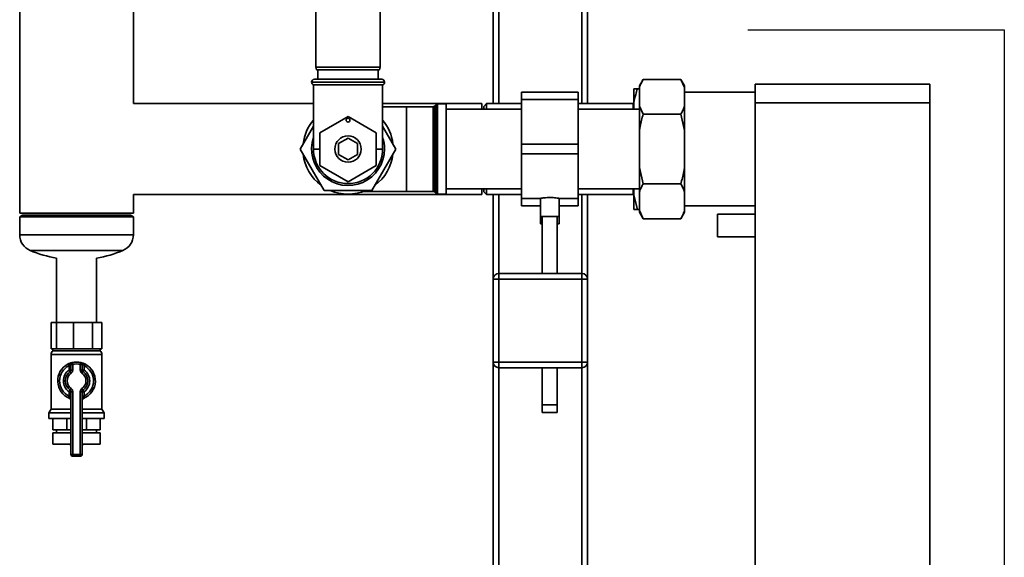
# Paper-space layout 'Blatt1' of a CAD drawing. Units: millimetres. Extents: x 0 to 5940, y 0 to 4200.
# Drawn here: x 1945 to 2467, y 2333 to 2618 of the extents above; entities that cross this region are included whole.
import ezdxf

# ---------------------------------------------------------------- set-up
doc = ezdxf.new("R2010")
doc.units = ezdxf.units.MM
doc.header["$LTSCALE"] = 10
doc.layers.add('1', color=7, linetype='Continuous')

psp = doc.layouts.new('Blatt1')

# ---------------------------------------------------------------- linework, layer by layer
at = {"color": 7, "linetype": 'Continuous', "lineweight": 35}
for p, q in [((2195.68, 2643.67), (2195.68, 2573.82)), ((2198.68, 2643.67), (2198.68, 2573.82)), ((2242.68, 2643.67), (2242.68, 2573.82)), ((2245.68, 2643.67), (2245.68, 2573.82)), ((2101.68, 2628.17), (2101.68, 2593.17)), ((2135.68, 2593.17), (2135.68, 2628.17)), ((1944.53, 2625.67), (1944.53, 2515.67)), ((2004.83, 2573.82), (2004.83, 2625.67)), ((2101.68, 2593.17), (2101.94, 2591.67)), ((2101.68, 2593.17), (2118.68, 2593.17)), ((2118.68, 2591.67), (2101.94, 2591.67)), ((2102.68, 2591.67), (2102.68, 2586.67)), ((2118.68, 2593.17), (2135.68, 2593.17)), ((2135.41, 2591.67), (2118.68, 2591.67)), ((2134.68, 2586.67), (2134.68, 2591.67)), ((2135.41, 2591.67), (2135.68, 2593.17)), ((2099.33, 2585.17), (2099.33, 2585.08)), ((2138.03, 2585.17), (2099.33, 2585.17)), ((2099.33, 2585.08), (2138.03, 2585.08)), ((2100.83, 2586.67), (2136.53, 2586.67)), ((2138.03, 2585.08), (2138.03, 2585.17)), ((2275.18, 2586.62), (2273.18, 2583.15)), ((2275.18, 2586.62), (2295.18, 2586.62)), ((2297.18, 2583.15), (2295.18, 2586.62)), ((2297.18, 2582.31), (2295.18, 2586.62)), ((2100.33, 2583.67), (2100.33, 2549.67)), ((2100.33, 2583.67), (2137.03, 2583.67)), ((2137.03, 2549.67), (2137.03, 2583.67)), ((2270.18, 2581.67), (2272.18, 2581.67)), ((2270.18, 2574.21), (2270.18, 2581.67)), ((2272.18, 2581.67), (2273.18, 2581.67)), ((2273.18, 2582.31), (2273.18, 2583.15)), ((2273.18, 2572.45), (2273.18, 2582.31)), ((2297.18, 2582.31), (2297.18, 2583.15)), ((2297.18, 2572.45), (2297.18, 2582.31)), ((2334.68, 2584.17), (2427.32, 2584.17)), ((2334.68, 2574.17), (2334.68, 2584.17)), ((2427.32, 2584.17), (2427.32, 2574.17)), ((2240.68, 2579.82), (2210.68, 2579.82)), ((2210.68, 2575.87), (2210.68, 2579.82)), ((2240.68, 2575.87), (2210.68, 2575.87)), ((2210.68, 2575.87), (2210.68, 2552.17)), ((2240.68, 2575.87), (2240.68, 2579.82)), ((2240.68, 2575.87), (2240.68, 2552.17)), ((2334.68, 2579.82), (2297.18, 2579.82)), ((2100.33, 2573.82), (2004.83, 2573.82)), ((2189.68, 2573.82), (2137.03, 2573.82)), ((2149.68, 2572.12), (2137.03, 2572.12)), ((2163.76, 2572.12), (2149.68, 2572.12)), ((2149.68, 2572.12), (2149.68, 2527.21)), ((2163.76, 2527.21), (2163.76, 2572.12)), ((2165.38, 2573.33), (2164.47, 2572.42)), ((2164.47, 2572.42), (2164.47, 2526.92)), ((2165.38, 2526.01), (2165.38, 2573.33)), ((2170.68, 2573.62), (2166.09, 2573.62)), ((2166.09, 2573.62), (2166.09, 2525.71)), ((2170.68, 2573.62), (2170.68, 2525.71)), ((2210.68, 2570.87), (2170.68, 2570.87)), ((2189.68, 2573.82), (2189.68, 2570.87)), ((2192.18, 2573.82), (2190.68, 2572.32)), ((2190.68, 2572.32), (2190.68, 2570.87)), ((2210.68, 2573.82), (2192.18, 2573.82)), ((2192.18, 2573.82), (2192.18, 2570.87)), ((2269.83, 2573.82), (2240.68, 2573.82)), ((2273.18, 2570.87), (2240.68, 2570.87)), ((2270.18, 2574.17), (2269.83, 2573.82)), ((2269.83, 2570.87), (2269.83, 2573.82)), ((2270.18, 2570.87), (2270.18, 2574.21)), ((2273.18, 2572.45), (2275.18, 2568.14)), ((2273.18, 2559.53), (2273.18, 2572.45)), ((2297.18, 2559.53), (2297.18, 2572.45)), ((2427.32, 2574.17), (2334.68, 2574.17)), ((2334.68, 2069.17), (2334.68, 2574.17)), ((2427.32, 2069.17), (2427.32, 2574.17)), ((2103.68, 2558.33), (2118.68, 2566.99)), ((2118.68, 2566.99), (2133.68, 2558.33)), ((2275.18, 2568.14), (2295.18, 2568.14)), ((2297.18, 2559.53), (2295.18, 2568.14)), ((2100.33, 2561.89), (2093.27, 2549.67)), ((2144.08, 2549.67), (2137.03, 2561.89)), ((2273.18, 2539.8), (2273.18, 2559.53)), ((2297.18, 2539.8), (2297.18, 2559.53)), ((2103.68, 2541.01), (2103.68, 2558.33)), ((2113.68, 2552.56), (2118.68, 2555.44)), ((2118.68, 2555.44), (2123.68, 2552.56)), ((2133.68, 2558.33), (2133.68, 2541.01)), ((2093.27, 2549.67), (2105.97, 2527.67)), ((2100.33, 2549.67), (2103.68, 2549.67)), ((2113.68, 2546.78), (2113.68, 2552.56)), ((2123.68, 2552.56), (2123.68, 2546.78)), ((2131.38, 2527.67), (2144.08, 2549.67)), ((2133.68, 2549.67), (2137.03, 2549.67)), ((2240.68, 2552.17), (2210.68, 2552.17)), ((2210.68, 2552.17), (2210.68, 2547.17)), ((2240.68, 2552.17), (2240.68, 2547.17)), ((2118.68, 2543.89), (2113.68, 2546.78)), ((2123.68, 2546.78), (2118.68, 2543.89)), ((2240.68, 2547.17), (2210.68, 2547.17)), ((2210.68, 2547.17), (2210.68, 2523.47)), ((2240.68, 2547.17), (2240.68, 2523.47)), ((2118.68, 2532.35), (2103.68, 2541.01)), ((2133.68, 2541.01), (2118.68, 2532.35)), ((2273.18, 2539.8), (2275.18, 2531.19)), ((2273.18, 2526.89), (2273.18, 2539.8)), ((2297.18, 2526.89), (2297.18, 2539.8)), ((2105.97, 2527.67), (2131.38, 2527.67)), ((2170.68, 2528.47), (2210.68, 2528.47)), ((2189.68, 2528.47), (2189.68, 2525.52)), ((2190.68, 2528.47), (2190.68, 2527.02)), ((2192.18, 2528.47), (2192.18, 2525.52)), ((2240.68, 2528.47), (2273.18, 2528.47)), ((2269.83, 2525.52), (2269.83, 2528.47)), ((2270.18, 2525.12), (2270.18, 2528.47)), ((2275.18, 2531.19), (2295.18, 2531.19)), ((2004.83, 2525.52), (2189.68, 2525.52)), ((2004.83, 2515.67), (2004.83, 2525.52)), ((2127.02, 2527.21), (2149.68, 2527.21)), ((2149.68, 2527.21), (2163.76, 2527.21)), ((2164.47, 2526.92), (2165.38, 2526.01)), ((2166.09, 2525.71), (2170.68, 2525.71)), ((2190.68, 2527.02), (2192.18, 2525.52)), ((2192.18, 2525.52), (2210.68, 2525.52)), ((2195.68, 2525.52), (2195.68, 2480.67)), ((2198.68, 2525.52), (2198.68, 2483.67)), ((2210.68, 2523.47), (2220.74, 2523.47)), ((2210.68, 2519.52), (2210.68, 2523.47)), ((2220.68, 2523.48), (2220.68, 2513.95)), ((2230.66, 2523.47), (2240.68, 2523.47)), ((2230.68, 2513.95), (2230.68, 2523.47)), ((2240.68, 2525.52), (2269.83, 2525.52)), ((2240.68, 2519.52), (2240.68, 2523.47)), ((2242.68, 2525.52), (2242.68, 2483.67)), ((2245.68, 2525.52), (2245.68, 2480.67)), ((2269.83, 2525.52), (2270.18, 2525.17)), ((2270.18, 2525.12), (2272.18, 2517.67)), ((2270.18, 2517.67), (2270.18, 2525.12)), ((2273.18, 2517.02), (2273.18, 2526.89)), ((2297.18, 2517.02), (2297.18, 2526.89)), ((2210.68, 2519.52), (2220.68, 2519.52)), ((2230.68, 2519.52), (2240.68, 2519.52)), ((2272.18, 2517.67), (2273.18, 2517.67)), ((2297.18, 2519.52), (2334.68, 2519.52)), ((2004.83, 2515.67), (1944.53, 2515.67)), ((1946.03, 2514.67), (1944.53, 2513.62)), ((1944.53, 2513.62), (1944.53, 2504.17)), ((1944.53, 2513.62), (2004.83, 2513.62)), ((1946.03, 2514.67), (2003.33, 2514.67)), ((2004.83, 2513.62), (2003.33, 2514.67)), ((2004.83, 2504.17), (2004.83, 2513.62)), ((2220.68, 2513.95), (2220.68, 2509.94)), ((2230.68, 2513.95), (2220.68, 2513.95)), ((2221.68, 2513.95), (2221.68, 2483.67)), ((2229.68, 2483.67), (2229.68, 2513.95)), ((2230.68, 2509.94), (2230.68, 2513.95)), ((2273.18, 2517.02), (2275.18, 2512.72)), ((2273.18, 2516.18), (2273.18, 2517.02)), ((2273.18, 2516.18), (2275.18, 2512.72)), ((2275.18, 2512.72), (2295.18, 2512.72)), ((2295.18, 2512.72), (2297.18, 2516.18)), ((2297.18, 2516.18), (2297.18, 2517.02)), ((2334.68, 2515.17), (2314.68, 2515.17)), ((2314.68, 2503.17), (2314.68, 2515.17)), ((2221.68, 2509.94), (2220.68, 2509.94)), ((2230.68, 2509.94), (2229.68, 2509.94)), ((1944.53, 2504.17), (2004.83, 2504.17)), ((2314.68, 2503.17), (2334.68, 2503.17)), ((1950.04, 2495.85), (1999.31, 2495.85)), ((1964.03, 2491.77), (1964.03, 2457.67)), ((1985.33, 2457.67), (1985.33, 2491.77)), ((2195.68, 2480.67), (2198.68, 2480.67)), ((2195.68, 2436.67), (2195.68, 2480.67)), ((2198.68, 2480.67), (2198.68, 2483.67)), ((2198.68, 2483.67), (2242.68, 2483.67)), ((2198.68, 2480.67), (2198.68, 2436.67)), ((2242.68, 2480.67), (2198.68, 2480.67)), ((2242.68, 2480.67), (2242.68, 2483.67)), ((2242.68, 2436.67), (2242.68, 2480.67)), ((2242.68, 2480.67), (2245.68, 2480.67)), ((2245.68, 2480.67), (2245.68, 2436.67)), ((1961.24, 2443.67), (1961.24, 2457.67)), ((1961.24, 2457.67), (1964.06, 2457.67)), ((1964.06, 2443.67), (1964.06, 2457.67)), ((1964.06, 2457.67), (1973.1, 2457.67)), ((1973.1, 2443.67), (1973.1, 2457.67)), ((1973.1, 2457.67), (1983.07, 2457.67)), ((1983.07, 2443.67), (1983.07, 2457.67)), ((1983.07, 2457.67), (1988.11, 2457.67)), ((1988.11, 2443.67), (1988.11, 2457.67)), ((1961.18, 2440.6), (1961.18, 2411.66)), ((1988.18, 2440.6), (1961.18, 2440.6)), ((1961.24, 2443.67), (1962.65, 2443.67)), ((1962.18, 2443.67), (1962.18, 2442.67)), ((1962.18, 2442.67), (1987.18, 2442.67)), ((1962.65, 2443.67), (1964.06, 2443.67)), ((1964.06, 2443.67), (1968.58, 2443.67)), ((1968.58, 2443.67), (1973.1, 2443.67)), ((1973.1, 2443.67), (1978.08, 2443.67)), ((1978.08, 2443.67), (1983.07, 2443.67)), ((1983.07, 2443.67), (1985.59, 2443.67)), ((1985.59, 2443.67), (1988.11, 2443.67)), ((1987.18, 2442.67), (1987.18, 2443.67)), ((1988.18, 2411.66), (1988.18, 2440.6)), ((1970.23, 2435.63), (1970.68, 2434.73)), ((1970.68, 2432.41), (1970.68, 2434.73)), ((1972.68, 2435.44), (1971.68, 2435.44)), ((1971.68, 2432.41), (1971.68, 2435.44)), ((1972.68, 2435.44), (1972.45, 2436.42)), ((1972.68, 2435.44), (1972.68, 2432.41)), ((1976.68, 2435.44), (1976.9, 2436.42)), ((1976.68, 2435.44), (1977.68, 2435.44)), ((1976.68, 2432.41), (1976.68, 2435.44)), ((1977.68, 2435.44), (1977.68, 2432.41)), ((1978.68, 2434.73), (1979.12, 2435.63)), ((1978.68, 2434.73), (1978.68, 2432.41)), ((2195.68, 2436.67), (2198.68, 2436.67)), ((2195.68, 2436.67), (2195.68, 2117.82)), ((2198.68, 2433.67), (2198.68, 2436.67)), ((2198.68, 2436.67), (2242.68, 2436.67)), ((2242.68, 2433.67), (2198.68, 2433.67)), ((2198.68, 2433.67), (2198.68, 2117.82)), ((2221.68, 2433.67), (2221.68, 2413.95)), ((2229.68, 2413.95), (2229.68, 2433.67)), ((2242.68, 2436.67), (2245.68, 2436.67)), ((2242.68, 2433.67), (2242.68, 2436.67)), ((2242.68, 2433.67), (2242.68, 2117.82)), ((2245.68, 2436.67), (2245.68, 2117.82)), ((1971.68, 2432.41), (1970.68, 2432.41)), ((1971.25, 2431.59), (1970.68, 2432.41)), ((1971.25, 2431.59), (1971.82, 2430.77)), ((1972.68, 2432.41), (1971.68, 2432.41)), ((1976.68, 2432.41), (1977.68, 2432.41)), ((1977.53, 2430.77), (1978.1, 2431.59)), ((1977.68, 2432.41), (1978.68, 2432.41)), ((1978.1, 2431.59), (1978.68, 2432.41)), ((1970.68, 2420.92), (1971.25, 2421.74)), ((1970.68, 2418.61), (1970.68, 2420.92)), ((1970.68, 2420.92), (1971.68, 2420.92)), ((1970.68, 2418.61), (1971.68, 2418.61)), ((1971.82, 2422.57), (1971.25, 2421.74)), ((1971.68, 2420.92), (1972.68, 2420.92)), ((1971.68, 2387.67), (1971.68, 2420.92)), ((1972.68, 2420.92), (1972.68, 2387.67)), ((1976.68, 2387.67), (1976.68, 2420.92)), ((1977.68, 2420.92), (1976.68, 2420.92)), ((1978.1, 2421.74), (1977.53, 2422.57)), ((1977.68, 2420.92), (1977.68, 2387.67)), ((1978.68, 2420.92), (1977.68, 2420.92)), ((1978.68, 2418.61), (1977.68, 2418.61)), ((1978.68, 2420.92), (1978.1, 2421.74)), ((1978.68, 2420.92), (1978.68, 2418.61)), ((2221.68, 2413.95), (2221.68, 2409.94)), ((2229.68, 2413.95), (2221.68, 2413.95)), ((2229.68, 2409.94), (2229.68, 2413.95)), ((1961.18, 2411.66), (1960.03, 2409.67)), ((1960.03, 2409.67), (1960.03, 2406.67)), ((1960.03, 2409.67), (1971.68, 2409.67)), ((1961.18, 2411.66), (1971.68, 2411.66)), ((1977.68, 2411.66), (1988.18, 2411.66)), ((1977.68, 2409.67), (1989.33, 2409.67)), ((1989.33, 2409.67), (1988.18, 2411.66)), ((1989.33, 2406.67), (1989.33, 2409.67)), ((2225.68, 2409.94), (2221.68, 2409.94)), ((2229.68, 2409.94), (2225.68, 2409.94)), ((1960.03, 2406.67), (1971.68, 2406.67)), ((1962.07, 2400.67), (1962.07, 2406.67)), ((1969.45, 2400.67), (1969.45, 2406.67)), ((1977.68, 2406.67), (1989.33, 2406.67)), ((1979.9, 2400.67), (1979.9, 2406.67)), ((1987.29, 2400.67), (1987.29, 2406.67)), ((1969.45, 2400.67), (1962.07, 2400.67)), ((1962.18, 2399.17), (1962.18, 2393.17)), ((1962.18, 2399.17), (1971.68, 2399.17)), ((1964.03, 2400.67), (1964.03, 2399.17)), ((1971.68, 2400.67), (1969.45, 2400.67)), ((1979.9, 2400.67), (1977.68, 2400.67)), ((1977.68, 2399.17), (1987.18, 2399.17)), ((1987.29, 2400.67), (1979.9, 2400.67)), ((1985.33, 2399.17), (1985.33, 2400.67)), ((1987.18, 2393.17), (1987.18, 2399.17)), ((1962.18, 2393.17), (1971.68, 2393.17)), ((1971.4, 2393.17), (1971.4, 2393.16)), ((1971.4, 2393.16), (1971.68, 2393.16)), ((1977.68, 2393.17), (1987.18, 2393.17)), ((1977.68, 2393.16), (1977.96, 2393.16)), ((1977.96, 2393.16), (1977.96, 2393.17)), ((1971.68, 2387.67), (1972.68, 2387.67)), ((1972.68, 2387.67), (1976.68, 2387.67)), ((1972.68, 2386.67), (1972.68, 2387.67)), ((1976.68, 2386.67), (1972.68, 2386.67)), ((1977.68, 2387.67), (1976.68, 2387.67)), ((1976.68, 2386.67), (1976.68, 2387.67))]:
    psp.add_line(p, q, dxfattribs=at)
for centre, radius in [((2118.68, 2564.99), 1), ((2118.68, 2549.67), 7)]:
    psp.add_circle(centre, radius, dxfattribs=at)
for centre, radius, start, end in [((2100.83, 2585.17), 1.5, 90, 180), ((2100.83, 2585.08), 1.5, 180, 250.5288), ((2136.53, 2585.17), 1.5, 0, 90), ((2136.53, 2585.08), 1.5, 289.4712, 0), ((2163.76, 2573.12), 1, 270, 315), ((2166.09, 2572.62), 1, 90, 135), ((2118.68, 2549.67), 23.96, 139.9978, 173.3084), ((2118.68, 2549.67), 23.95, 6.6916, 40.0022), ((2118.68, 2549.67), 19.35, 161.4994, 0), ((2118.68, 2549.67), 19.35, 0, 18.5006), ((2118.68, 2549.67), 18.35, 180, 0), ((2118.68, 2549.67), 23.96, 186.6916, 233.3084), ((2118.68, 2549.67), 23.95, 306.6916, 353.3084), ((2118.68, 2549.67), 23.95, 246.6916, 293.3084), ((2163.76, 2526.21), 1, 45, 90), ((2166.09, 2526.71), 1, 225, 270), ((1953.56, 2504.17), 9.03, 180, 247.1114), ((1995.8, 2504.17), 9.03, 292.8886, 0), ((1974.66, 2554.17), 63.3, 247.1114, 260.3253), ((1974.69, 2554.17), 63.3, 279.6747, 292.8886), ((2198.68, 2480.67), 3, 90, 180), ((2242.68, 2480.67), 3, 0, 90), ((1963.82, 2440.6), 2.65, 128.4573, 180), ((1985.53, 2440.6), 2.65, 0, 51.5427), ((1974.68, 2426.67), 10, 116.3878, 248.6763), ((1974.68, 2426.67), 9, 116.3878, 243.6122), ((1972.68, 2435.44), 1, 102.8396, 180), ((1974.68, 2426.67), 10, 77.1604, 102.8396), ((1974.68, 2426.67), 9, 77.1604, 102.8396), ((1976.68, 2435.44), 1, 0, 77.1604), ((1974.68, 2426.67), 10, 291.3237, 63.6122), ((1974.68, 2426.67), 9, 296.3878, 63.6122), ((2198.68, 2436.67), 3, 180, 270), ((2242.68, 2436.67), 3, 270, 0), ((1974.68, 2426.67), 7, 124.8499, 235.1501), ((1974.68, 2426.67), 6, 124.8499, 235.1501), ((1974.68, 2426.67), 5, 124.8499, 235.1501), ((1970.68, 2432.41), 1, 304.8499, 0), ((1970.68, 2432.41), 2, 304.8499, 0), ((1978.68, 2432.41), 2, 180, 235.1501), ((1974.68, 2426.67), 5, 304.8499, 55.1501), ((1978.68, 2432.41), 1, 180, 235.1501), ((1974.68, 2426.67), 6, 304.8499, 55.1501), ((1974.68, 2426.67), 7, 304.8499, 55.1501), ((1970.68, 2420.92), 1, 0, 55.1501), ((1970.68, 2420.92), 2, 0, 55.1501), ((1978.68, 2420.92), 2, 124.8499, 180), ((1978.68, 2420.92), 1, 124.8499, 180), ((1970.68, 2416.42), 1, 0, 68.6763), ((1978.68, 2416.42), 1, 111.3237, 180), ((1974.4, 2393.16), 3, 180, 204.9637), ((1974.96, 2393.16), 3, 335.0363, 0), ((1972.68, 2387.67), 1, 180, 270), ((1976.68, 2387.67), 1, 270, 0)]:
    psp.add_arc(centre, radius, start, end, dxfattribs=at)
for points, knots in [([(2275.18, 2586.62), (2274.85, 2586.04), (2274.06, 2584.62), (2273.5, 2583.17), (2273.18, 2582.31)], [0, 0, 0, 0, 0.409306, 1, 1, 1, 1]), ([(2272.18, 2581.67), (2271.85, 2580.66), (2271.06, 2578.2), (2270.5, 2575.69), (2270.18, 2574.21)], [0, 0, 0, 0, 0.409306, 1, 1, 1, 1]), ([(2295.18, 2568.14), (2295.5, 2568.72), (2296.29, 2570.14), (2296.85, 2571.59), (2297.18, 2572.45)], [0, 0, 0, 0, 0.409306, 1, 1, 1, 1]), ([(2275.18, 2568.14), (2274.59, 2565.99), (2273.82, 2563.15), (2273.3, 2560.25), (2273.18, 2559.53)], [0, 0, 0, 0, 0.754838, 1, 1, 1, 1]), ([(2295.18, 2531.19), (2295.76, 2533.34), (2296.53, 2536.19), (2297.05, 2539.09), (2297.18, 2539.8)], [0, 0, 0, 0, 0.754838, 1, 1, 1, 1]), ([(2275.18, 2531.19), (2274.85, 2530.61), (2274.06, 2529.19), (2273.5, 2527.74), (2273.18, 2526.89)], [0, 0, 0, 0, 0.409306, 1, 1, 1, 1]), ([(2297.18, 2526.89), (2296.9, 2527.61), (2296.36, 2529.06), (2295.57, 2530.48), (2295.18, 2531.19)], [0, 0, 0, 0, 0.499159, 1, 1, 1, 1]), ([(2220.74, 2523.48), (2220.72, 2523.48), (2220.65, 2523.46), (2221.09, 2523.55), (2222.02, 2523.7), (2223.41, 2523.87), (2225.04, 2523.96), (2226.74, 2523.95), (2228.31, 2523.83), (2229.61, 2523.66), (2230.41, 2523.52), (2230.76, 2523.45), (2230.67, 2523.47), (2230.66, 2523.47)], [0, 0, 0, 0, 0.034224, 0.13957, 0.245543, 0.353195, 0.461023, 0.567164, 0.67241, 0.778921, 0.886899, 0.994278, 1, 1, 1, 1]), ([(2272.18, 2517.67), (2271.59, 2517.67), (2270.82, 2517.67), (2270.3, 2517.67), (2270.18, 2517.67)], [0, 0, 0, 0, 0.754838, 1, 1, 1, 1]), ([(2295.18, 2512.72), (2295.5, 2513.3), (2296.29, 2514.72), (2296.85, 2516.17), (2297.18, 2517.02)], [0, 0, 0, 0, 0.409306, 1, 1, 1, 1]), ([(1972.45, 2436.42), (1972.45, 2436.42), (1972.42, 2436.41), (1972.18, 2436.35), (1971.67, 2436.21), (1970.98, 2435.98), (1970.48, 2435.74), (1970.23, 2435.63)], [0, 0, 0, 0, 0.112377, 0.308714, 0.521242, 0.75862, 1, 1, 1, 1]), ([(1971.68, 2435.44), (1971.67, 2435.44), (1971.66, 2435.44), (1971.55, 2435.39), (1971.32, 2435.26), (1971, 2435.04), (1970.79, 2434.83), (1970.68, 2434.73)], [0, 0, 0, 0, 0.10897, 0.298677, 0.504636, 0.742531, 1, 1, 1, 1]), ([(1979.12, 2435.63), (1978.92, 2435.72), (1978.49, 2435.92), (1977.87, 2436.15), (1977.34, 2436.31), (1976.97, 2436.4), (1976.92, 2436.41), (1976.9, 2436.42)], [0, 0, 0, 0, 0.195164, 0.408476, 0.612013, 0.808281, 1, 1, 1, 1]), ([(1977.68, 2435.44), (1977.69, 2435.44), (1977.71, 2435.43), (1977.88, 2435.35), (1978.12, 2435.2), (1978.4, 2434.99), (1978.59, 2434.82), (1978.68, 2434.73)], [0, 0, 0, 0, 0.185763, 0.375183, 0.573834, 0.790522, 1, 1, 1, 1]), ([(1970.68, 2418.61), (1970.73, 2418.45), (1970.82, 2418.15), (1970.94, 2417.75), (1971.01, 2417.47), (1971.04, 2417.36), (1971.04, 2417.36), (1971.04, 2417.35)], [0, 0, 0, 0, 0.268904, 0.520613, 0.737485, 0.926233, 1, 1, 1, 1]), ([(1978.31, 2417.35), (1978.32, 2417.37), (1978.32, 2417.39), (1978.37, 2417.58), (1978.45, 2417.86), (1978.55, 2418.22), (1978.63, 2418.48), (1978.68, 2418.61)], [0, 0, 0, 0, 0.175505, 0.356691, 0.552734, 0.775018, 1, 1, 1, 1]), ([(1971.06, 2417.35), (1971.05, 2417.35), (1971.04, 2417.35), (1971.04, 2417.35), (1971.04, 2417.35), (1971.04, 2417.35)], [0, 0, 0, 0, 0.355442, 0.985212, 1, 1, 1, 1])]:
    psp.add_open_spline(points, degree=3, knots=knots, dxfattribs=at)
at = {"layer": '1'}
for p, q in [((2330.68, 2612.94), (2466.76, 2612.94)), ((2466.76, 2612.94), (2466.76, 2003.47))]:
    psp.add_line(p, q, dxfattribs=at)

doc.saveas('drawing.dxf')
